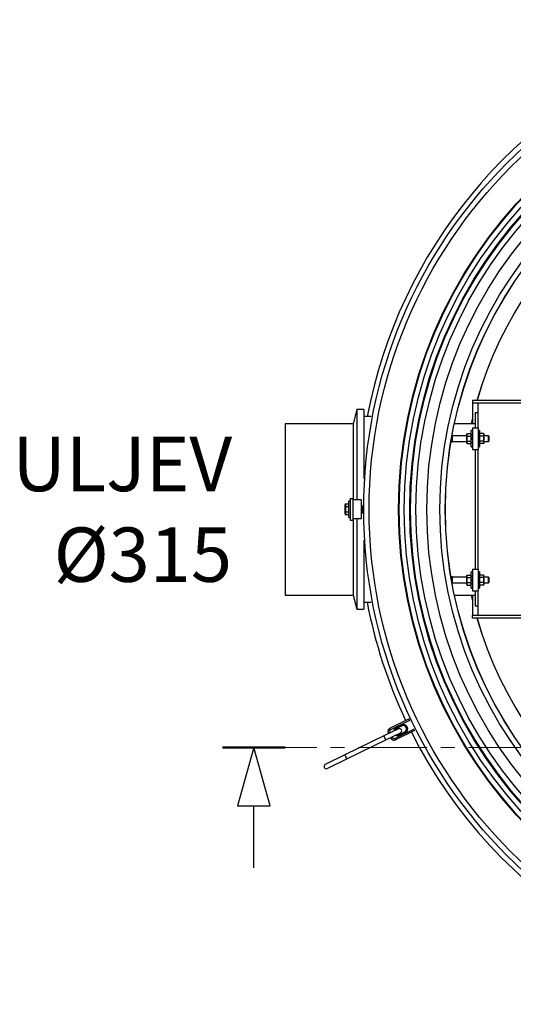
# Model space of a CAD drawing. Units: millimetres. Extents: x -11670 to 12744, y -1661 to 13831.
# Drawn here: x 7366 to 8274, y 6044 to 7854 of the extents above; entities that cross this region are included whole.
import ezdxf

# ---------------------------------------------------------------- set-up
doc = ezdxf.new("R2010")
doc.units = ezdxf.units.MM
doc.header["$LTSCALE"] = 20
doc.header["$MEASUREMENT"] = 0
doc.linetypes.add('CENTER', pattern=[10.16, 6.35, -1.27, 1.27, -1.27])
doc.layers.add('tekst', color=8, linetype='Continuous')
doc.styles.add('ACO', font='calibri.ttf')

# ---------------------------------------------------------------- blocks, each defined once
blk = doc.blocks.new('722663_p2_t')
at = {"linetype": 'Continuous'}
for p, q in [((605.1, 200), (345.1, 200)), ((345.1, 200), (345.1, 195)), ((132.1, 183.5), (125.1, 157.5)), ((145, 183.5), (132.1, 183.5)), ((132.1, 183.5), (132.1, 17.5)), ((145, 183.5), (145, 56.8)), ((1745.3, 195), (345.1, 195)), ((345.1, 195), (345.1, 157.5)), ((355.1, 150), (355.1, 195)), ((158.6, 170.5), (145, 170.5)), ((355.1, 177.5), (350.1, 177.5)), ((350.1, 177.5), (350.1, 150)), ((125.1, 157.5), (0, 157.5)), ((0, 157.5), (0, -157.5)), ((125.1, 157.5), (125.1, 17.5)), ((350.1, 157.5), (311.5, 157.5)), ((345.1, 145), (342.6, 145)), ((342.6, 115), (342.6, 145)), ((345.1, 150), (355.1, 150)), ((345.1, 150), (345.1, 110)), ((355.1, 150), (355.1, 110)), ((357.6, 145), (355.1, 145)), ((357.6, 145), (357.6, 115)), ((308.1, 136), (307.2, 136)), ((308.1, 124), (308.1, 136)), ((334.2, 135), (308.1, 135)), ((334.9, 139.3), (334.2, 138)), ((334.2, 138), (334.2, 137)), ((334.2, 137), (334.2, 130)), ((334.2, 130), (334.2, 123.1)), ((334.9, 139.3), (341.8, 139.3)), ((334.9, 134.6), (341.8, 134.6)), ((342.6, 138), (341.8, 139.3)), ((358.3, 139.3), (357.6, 138)), ((365.2, 139.3), (358.3, 139.3)), ((365.2, 134.6), (358.3, 134.6)), ((366, 138), (365.2, 139.3)), ((366, 137), (366, 138)), ((366, 130), (366, 137)), ((374.6, 135), (366, 135)), ((366, 123.1), (366, 130)), ((375.1, 134.5), (374.6, 135)), ((374.6, 125), (374.6, 135)), ((375.1, 134.5), (375.1, 125.5)), ((305.1, 124), (308.1, 124)), ((308.1, 125), (334.2, 125)), ((334.2, 123.1), (334.2, 122)), ((334.2, 122), (334.9, 120.8)), ((334.9, 125.4), (341.8, 125.4)), ((334.9, 120.8), (341.8, 120.8)), ((341.8, 120.8), (342.6, 122)), ((342.6, 115), (345.1, 115)), ((345.1, 110), (355.1, 110)), ((350.1, 110), (350.1, -110)), ((355.1, 115), (357.6, 115)), ((355.1, -110), (355.1, 110)), ((357.6, 122), (358.3, 120.8)), ((365.2, 125.4), (358.3, 125.4)), ((365.2, 120.8), (358.3, 120.8)), ((365.2, 120.8), (366, 122)), ((366, 125), (374.6, 125)), ((366, 122), (366, 123.1)), ((374.6, 125), (375.1, 125.5)), ((120, 20), (125, 20)), ((120, 20), (120, -20)), ((125, 20), (125, -20)), ((110.5, 4.3), (110.5, 8.7)), ((110.5, -4.3), (110.5, 4.3)), ((117.5, 9.8), (111.5, 9.8)), ((111.5, 9.8), (111.5, 4.9)), ((117.5, 4.9), (111.5, 4.9)), ((111.5, 4.9), (111.5, -4.9)), ((120, 15), (117.5, 15)), ((117.5, -15), (117.5, 15)), ((140, 17.5), (125, 17.5)), ((140, 17.5), (140, -17.5)), ((143, 5), (140, 5)), ((143.5, 7), (143, 7)), ((143, -7), (143, 7)), ((110.5, -8.7), (110.5, -4.3)), ((117.5, -4.9), (111.5, -4.9)), ((111.5, -4.9), (111.5, -9.8)), ((117.5, -9.8), (111.5, -9.8)), ((117.5, -15), (120, -15)), ((140, -17.5), (125, -17.5)), ((125.1, -17.5), (125.1, -157.5)), ((132.1, -17.5), (132.1, -183.5)), ((140, -5), (143, -5)), ((143, -7), (143.5, -7)), ((120, -20), (125, -20)), ((145, -56.8), (145, -183.5)), ((308.1, -124), (305.1, -124)), ((308.1, -136), (308.1, -124)), ((334.2, -125), (308.1, -125)), ((334.9, -120.8), (334.2, -122)), ((334.2, -122), (334.2, -123.1)), ((334.2, -123.1), (334.2, -130)), ((334.9, -120.8), (341.8, -120.8)), ((334.9, -125.4), (341.8, -125.4)), ((342.6, -122), (341.8, -120.8)), ((345.1, -115), (342.6, -115)), ((342.6, -145), (342.6, -115)), ((345.1, -110), (355.1, -110)), ((345.1, -110), (345.1, -150)), ((355.1, -110), (355.1, -150)), ((357.6, -115), (355.1, -115)), ((357.6, -115), (357.6, -145)), ((358.3, -120.8), (357.6, -122)), ((365.2, -120.8), (358.3, -120.8)), ((365.2, -125.4), (358.3, -125.4)), ((366, -122), (365.2, -120.8)), ((366, -123.1), (366, -122)), ((366, -130), (366, -123.1)), ((374.6, -125), (366, -125)), ((375.1, -125.5), (374.6, -125)), ((374.6, -135), (374.6, -125)), ((375.1, -125.5), (375.1, -134.5)), ((307.2, -136), (308.1, -136)), ((308.1, -135), (334.2, -135)), ((334.2, -130), (334.2, -137)), ((334.2, -137), (334.2, -138)), ((334.2, -138), (334.9, -139.3)), ((334.9, -134.6), (341.8, -134.6)), ((334.9, -139.3), (341.8, -139.3)), ((341.8, -139.3), (342.6, -138)), ((357.6, -138), (358.3, -139.3)), ((365.2, -134.6), (358.3, -134.6)), ((365.2, -139.3), (358.3, -139.3)), ((365.2, -139.3), (366, -138)), ((366, -137), (366, -130)), ((366, -135), (374.6, -135)), ((366, -138), (366, -137)), ((374.6, -135), (375.1, -134.5)), ((0, -157.5), (125.1, -157.5)), ((125.1, -157.5), (132.1, -183.5)), ((311.5, -157.5), (350.1, -157.5)), ((342.6, -145), (345.1, -145)), ((345.1, -150), (355.1, -150)), ((345.1, -157.5), (345.1, -195)), ((350.1, -150), (350.1, -177.5)), ((355.1, -145), (357.6, -145)), ((355.1, -195), (355.1, -150)), ((145, -170.5), (158.6, -170.5)), ((350.1, -177.5), (355.1, -177.5)), ((132.1, -183.5), (145, -183.5)), ((1745.3, -195), (345.1, -195)), ((345.1, -200), (345.1, -195)), ((1005.2, -200), (345.1, -200)), ((192.8, -402.4), (227.8, -385.3)), ((229.1, -388), (194.1, -405.1)), ((204.4, -401.2), (214.3, -396.4)), ((215.2, -398.2), (205.3, -403)), ((229.1, -388), (229.6, -388.9)), ((208.8, -403.5), (182, -416.6)), ((185.5, -423.7), (212.4, -410.7)), ((190, -410.4), (189.9, -410.5)), ((189.9, -410.5), (190.8, -412.3)), ((190, -410.4), (192.7, -409.1)), ((190.9, -412.2), (190, -410.4)), ((192.7, -402.5), (192.8, -402.4)), ((192.7, -409.1), (193.6, -410.9)), ((202, -421.3), (237, -404.2)), ((238.3, -406.9), (203.3, -424)), ((210.5, -413.8), (220.4, -408.9)), ((221.3, -410.7), (211.4, -415.6)), ((236.6, -403.3), (237, -404.2)), ((182, -416.6), (110.1, -451.6)), ((113.6, -458.8), (185.5, -423.7)), ((194.3, -419.5), (195.2, -421.3)), ((195.3, -421.2), (194.4, -419.4)), ((195.2, -421.3), (195.3, -421.2)), ((195.3, -421.2), (198, -419.9)), ((197.1, -418.1), (198, -419.9)), ((203.3, -424), (203.2, -424)), ((110.1, -451.6), (74, -469.3)), ((77.5, -476.5), (113.6, -458.8))]:
    blk.add_line(p, q, dxfattribs=at)
at = {"linetype": 'Continuous', "flags": 128}
for points in [[(345.1, 169.8), (344.7, 168.1), (342.2, 157.5)], [(345.1, 169.4), (344.7, 168.1), (342.3, 157.5)], [(342.2, -157.5), (344.7, -168.1), (345.1, -169.8)], [(342.3, -157.5), (344.7, -168.1), (345.1, -169.4)]]:
    blk.add_lwpolyline(points, dxfattribs=at)
at = {"linetype": 'Continuous'}
for radius in [900.2, 890.2, 836.1, 835, 825.5, 815.5, 814.1, 804.1, 784.1, 760.1, 750.1, 749.9]:
    blk.add_circle((1044.9, 0), radius, dxfattribs=at)
for centre, radius, start, end in [((1044.9, 0), 910, 111.7707, 169.1992), ((1044.9, 0), 720.1, 16.1276, 163.8724), ((1044.9, 0), 720, 16.1295, 163.8705), ((1044.9, 0), 910, 190.8008, 205.2527), ((1044.9, 0), 720.1, 196.1276, 270), ((1044.9, 0), 720, 196.1295, 270), ((217.8, -403.5), 8, 296.0089, 116.0078), ((128.7, -438.7), 95.5, 25.1085, 26.3083), ((217.7, -403.6), 6, 296.009, 116.0077), ((217.8, -403.5), 6, 296.009, 116.0077), ((100, -450.2), 143.3, 25.7084, 26.9082), ((195.3, -407.8), 6, 116.0088, 206.0088), ((195.4, -407.8), 6, 116.0088, 206.0088), ((195.4, -407.8), 3, 116.0088, 206.0088), ((65, -467.3), 143.3, 25.7084, 26.9082), ((207.9, -408.4), 8, 116.0085, 176.0089), ((207.9, -408.4), 6, 116.0085, 164.1985), ((207.9, -408.4), 8, 236.0079, 296.0082), ((118.8, -443.5), 95.5, 25.1085, 26.3083), ((207.9, -408.4), 6, 247.8182, 296.0083), ((210.6, -407.1), 4, 296.0084, 116.0084), ((125.4, -457), 95.5, 25.7084, 26.9082), ((135.2, -452.2), 95.5, 25.7084, 26.9082), ((1044.9, 0), 910, 206.7641, 270), ((108.6, -467.7), 143.3, 25.1085, 26.3083), ((-72.7, -545.3), 285.4, 25.2051, 26.8116), ((200.6, -418.6), 6, 206.008, 296.008), ((200.6, -418.6), 6, 206.008, 296.008), ((200.7, -418.6), 3, 206.008, 296.008), ((73.5, -484.8), 143.3, 25.1085, 26.3083), ((-144.6, -580.4), 285.4, 25.2051, 26.8116), ((75.7, -472.9), 4, 116.0084, 296.0084)]:
    blk.add_arc(centre, radius, start, end, dxfattribs=at)
for centre, major_axis, ratio, start_param, end_param in [((111.5, 8.7), (0, 1.15), 0.866025, 0, 1.570796), ((111.5, 4.3), (1, 0), 0.57735, 1.570796, 3.141593), ((111.5, -4.3), (1, 0), 0.57735, 3.141593, 4.712389), ((111.5, -8.7), (0, 1.15), 0.866025, 1.570796, 3.141593)]:
    blk.add_ellipse(centre, major_axis=major_axis, ratio=ratio, start_param=start_param, end_param=end_param, dxfattribs=at)
for points, knots in [([(334.2, 137), (334.2, 137.2), (334.2, 137.9), (334.6, 138.7), (334.9, 139.3)], [0, 0, 0, 0, 0.268607, 1, 1, 1, 1]), ([(334.9, 134.6), (334.8, 134.8), (334.3, 135.6), (334.2, 136.4), (334.2, 137)], [0, 0, 0, 0, 0.2575184, 1, 1, 1, 1]), ([(334.2, 130), (334.2, 130.1), (334.2, 131), (334.3, 132.5), (334.7, 133.9), (334.9, 134.6)], [0, 0, 0, 0, 0.070124, 0.530802, 1, 1, 1, 1]), ([(334.9, 125.4), (334.7, 126.2), (334.3, 127.7), (334.2, 129.2), (334.2, 130)], [0, 0, 0, 0, 0.495458, 1, 1, 1, 1]), ([(341.8, 139.3), (342.1, 138.7), (342.5, 137.9), (342.5, 137.2), (342.6, 137)], [0, 0, 0, 0, 0.731393, 1, 1, 1, 1]), ([(342.6, 137), (342.5, 136.4), (342.4, 135.6), (342, 134.8), (341.8, 134.6)], [0, 0, 0, 0, 0.742482, 1, 1, 1, 1]), ([(341.8, 134.6), (342, 133.9), (342.4, 132.4), (342.5, 130.8), (342.6, 130)], [0, 0, 0, 0, 0.4954577, 1, 1, 1, 1]), ([(342.6, 130), (342.6, 129.9), (342.6, 129.1), (342.4, 127.5), (342, 126.1), (341.8, 125.4)], [0, 0, 0, 0, 0.070124, 0.530802, 1, 1, 1, 1]), ([(357.6, 137), (357.6, 137), (357.6, 137.4), (357.7, 138.2), (358.1, 138.9), (358.3, 139.3)], [0, 0, 0, 0, 0.0701238, 0.5308021, 1, 1, 1, 1]), ([(358.3, 134.6), (358.1, 135), (357.7, 135.8), (357.6, 136.6), (357.6, 137)], [0, 0, 0, 0, 0.495458, 1, 1, 1, 1]), ([(357.6, 130), (357.6, 130.1), (357.6, 131), (357.7, 132.5), (358.1, 133.9), (358.3, 134.6)], [0, 0, 0, 0, 0.070124, 0.530802, 1, 1, 1, 1]), ([(358.3, 125.4), (358.1, 126.2), (357.7, 127.7), (357.6, 129.2), (357.6, 130)], [0, 0, 0, 0, 0.4954577, 1, 1, 1, 1]), ([(365.2, 139.3), (365.4, 138.9), (365.9, 138.1), (365.9, 137.3), (366, 137)], [0, 0, 0, 0, 0.495458, 1, 1, 1, 1]), ([(366, 137), (366, 136.9), (366, 136.5), (365.8, 135.7), (365.4, 135), (365.2, 134.6)], [0, 0, 0, 0, 0.070124, 0.530802, 1, 1, 1, 1]), ([(365.2, 134.6), (365.4, 133.9), (365.9, 132.4), (365.9, 130.8), (366, 130)], [0, 0, 0, 0, 0.495458, 1, 1, 1, 1]), ([(366, 130), (366, 129.9), (366, 129.1), (365.8, 127.5), (365.4, 126.1), (365.2, 125.4)], [0, 0, 0, 0, 0.070124, 0.530802, 1, 1, 1, 1]), ([(334.2, 123.1), (334.2, 123.1), (334.2, 123.6), (334.3, 124.3), (334.7, 125), (334.9, 125.4)], [0, 0, 0, 0, 0.070124, 0.530802, 1, 1, 1, 1]), ([(334.9, 120.8), (334.7, 121.2), (334.3, 121.9), (334.2, 122.7), (334.2, 123.1)], [0, 0, 0, 0, 0.495458, 1, 1, 1, 1]), ([(341.8, 125.4), (342, 125), (342.4, 124.3), (342.5, 123.5), (342.6, 123.1)], [0, 0, 0, 0, 0.495458, 1, 1, 1, 1]), ([(342.6, 123.1), (342.6, 123), (342.6, 122.6), (342.4, 121.8), (342, 121.1), (341.8, 120.8)], [0, 0, 0, 0, 0.0701238, 0.5308021, 1, 1, 1, 1]), ([(357.6, 123.1), (357.6, 123.7), (357.7, 124.5), (358.2, 125.2), (358.3, 125.4)], [0, 0, 0, 0, 0.742482, 1, 1, 1, 1]), ([(358.3, 120.8), (358, 121.3), (357.6, 122.1), (357.6, 122.9), (357.6, 123.1)], [0, 0, 0, 0, 0.731393, 1, 1, 1, 1]), ([(365.2, 125.4), (365.4, 125.2), (365.8, 124.5), (365.9, 123.7), (366, 123.1)], [0, 0, 0, 0, 0.2575184, 1, 1, 1, 1]), ([(366, 123.1), (366, 122.9), (365.9, 122.1), (365.5, 121.3), (365.2, 120.8)], [0, 0, 0, 0, 0.268607, 1, 1, 1, 1]), ([(334.2, -123.1), (334.2, -122.9), (334.2, -122.1), (334.6, -121.3), (334.9, -120.8)], [0, 0, 0, 0, 0.268607, 1, 1, 1, 1]), ([(334.9, -125.4), (334.8, -125.2), (334.3, -124.5), (334.2, -123.7), (334.2, -123.1)], [0, 0, 0, 0, 0.2575184, 1, 1, 1, 1]), ([(334.2, -130), (334.2, -129.9), (334.2, -129.1), (334.3, -127.5), (334.7, -126.1), (334.9, -125.4)], [0, 0, 0, 0, 0.070124, 0.530802, 1, 1, 1, 1]), ([(341.8, -120.8), (342.1, -121.3), (342.5, -122.1), (342.5, -122.9), (342.6, -123.1)], [0, 0, 0, 0, 0.731393, 1, 1, 1, 1]), ([(342.6, -123.1), (342.5, -123.7), (342.4, -124.5), (342, -125.2), (341.8, -125.4)], [0, 0, 0, 0, 0.742482, 1, 1, 1, 1]), ([(341.8, -125.4), (342, -126.2), (342.4, -127.7), (342.5, -129.2), (342.6, -130)], [0, 0, 0, 0, 0.4954577, 1, 1, 1, 1]), ([(357.6, -123.1), (357.6, -123), (357.6, -122.6), (357.7, -121.8), (358.1, -121.1), (358.3, -120.8)], [0, 0, 0, 0, 0.0701238, 0.5308021, 1, 1, 1, 1]), ([(358.3, -125.4), (358.1, -125), (357.7, -124.3), (357.6, -123.5), (357.6, -123.1)], [0, 0, 0, 0, 0.495458, 1, 1, 1, 1]), ([(357.6, -130), (357.6, -129.9), (357.6, -129.1), (357.7, -127.5), (358.1, -126.1), (358.3, -125.4)], [0, 0, 0, 0, 0.070124, 0.530802, 1, 1, 1, 1]), ([(365.2, -120.8), (365.4, -121.2), (365.9, -121.9), (365.9, -122.7), (366, -123.1)], [0, 0, 0, 0, 0.495458, 1, 1, 1, 1]), ([(366, -123.1), (366, -123.1), (366, -123.6), (365.8, -124.3), (365.4, -125), (365.2, -125.4)], [0, 0, 0, 0, 0.070124, 0.530802, 1, 1, 1, 1]), ([(365.2, -125.4), (365.4, -126.2), (365.9, -127.7), (365.9, -129.2), (366, -130)], [0, 0, 0, 0, 0.495458, 1, 1, 1, 1]), ([(334.9, -134.6), (334.7, -133.9), (334.3, -132.4), (334.2, -130.8), (334.2, -130)], [0, 0, 0, 0, 0.495458, 1, 1, 1, 1]), ([(334.2, -137), (334.2, -136.9), (334.2, -136.5), (334.3, -135.7), (334.7, -135), (334.9, -134.6)], [0, 0, 0, 0, 0.070124, 0.530802, 1, 1, 1, 1]), ([(334.9, -139.3), (334.7, -138.9), (334.3, -138.1), (334.2, -137.3), (334.2, -137)], [0, 0, 0, 0, 0.495458, 1, 1, 1, 1]), ([(342.6, -130), (342.6, -130.1), (342.6, -131), (342.4, -132.5), (342, -133.9), (341.8, -134.6)], [0, 0, 0, 0, 0.070124, 0.530802, 1, 1, 1, 1]), ([(341.8, -134.6), (342, -135), (342.4, -135.8), (342.5, -136.6), (342.6, -137)], [0, 0, 0, 0, 0.495458, 1, 1, 1, 1]), ([(342.6, -137), (342.6, -137), (342.6, -137.4), (342.4, -138.2), (342, -138.9), (341.8, -139.3)], [0, 0, 0, 0, 0.0701238, 0.5308021, 1, 1, 1, 1]), ([(358.3, -134.6), (358.1, -133.9), (357.7, -132.4), (357.6, -130.8), (357.6, -130)], [0, 0, 0, 0, 0.4954577, 1, 1, 1, 1]), ([(357.6, -137), (357.6, -136.4), (357.7, -135.6), (358.2, -134.8), (358.3, -134.6)], [0, 0, 0, 0, 0.742482, 1, 1, 1, 1]), ([(358.3, -139.3), (358, -138.7), (357.6, -137.9), (357.6, -137.2), (357.6, -137)], [0, 0, 0, 0, 0.731393, 1, 1, 1, 1]), ([(366, -130), (366, -130.1), (366, -131), (365.8, -132.5), (365.4, -133.9), (365.2, -134.6)], [0, 0, 0, 0, 0.070124, 0.530802, 1, 1, 1, 1]), ([(365.2, -134.6), (365.4, -134.8), (365.8, -135.6), (365.9, -136.4), (366, -137)], [0, 0, 0, 0, 0.2575184, 1, 1, 1, 1]), ([(366, -137), (366, -137.2), (365.9, -137.9), (365.5, -138.7), (365.2, -139.3)], [0, 0, 0, 0, 0.268607, 1, 1, 1, 1])]:
    blk.add_open_spline(points, degree=3, knots=knots, dxfattribs=at)
blk = doc.blocks.new('presjek')
at = {"linetype": 'Continuous', "lineweight": 50}
blk.add_line((-57.6, 0), (57.6, 0), dxfattribs=at)
at = {"linetype": 'Continuous'}
for p, q in [((-30, -107.5), (30, -107.5)), ((0, -221.7), (0, -107.5))]:
    blk.add_line(p, q, dxfattribs=at)
at = {"linetype": 'Continuous', "flags": 128}
blk.add_lwpolyline([(30, -107.5), (0, 0), (-30, -107.5), (30, -107.5)], dxfattribs=at)

msp = doc.modelspace()

# ---------------------------------------------------------------- linework, layer by layer
at = {"color": 7, "linetype": 'CENTER', "lineweight": 18}
msp.add_line((9944.295, 6516.239), (7853.935, 6516.239), dxfattribs=at)

# ---------------------------------------------------------------- block references
for name, p in [('722663_p2_t', (7853.935, 6953.815)), ('presjek', (7796.314, 6516.239))]:
    msp.add_blockref(name, p)

# ---------------------------------------------------------------- texts
at = {"layer": 'tekst', "insert": (7756.362, 6953.815), "char_height": 100, "width": 385.32762, "attachment_point": 6, "style": 'ACO'}
msp.add_mtext('ULJEV\\P%%C{\\fCalibri|b0|i0|c238|p34;315}', dxfattribs=at)

doc.saveas('drawing.dxf')
